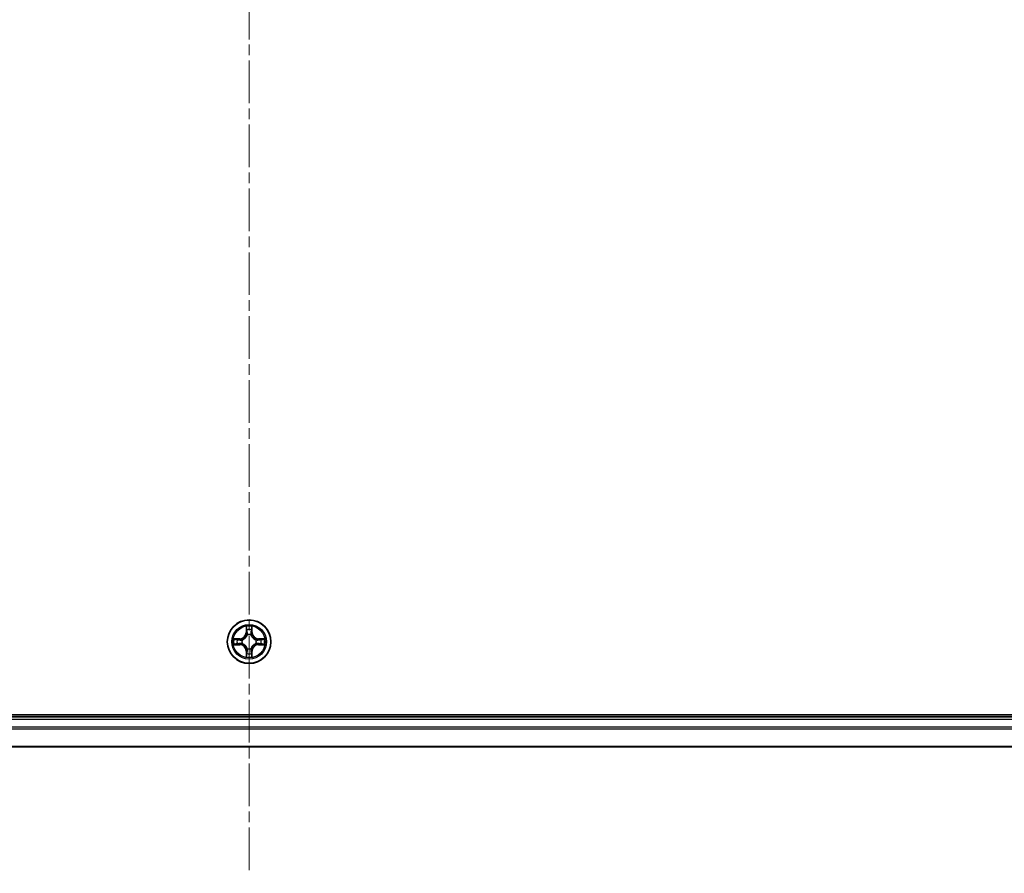
# Model space of a CAD drawing. Units: millimetres. Extents: x 0 to 9053, y 0 to 1686.
# Drawn here: x 1881 to 2012, y 250 to 364 of the extents above; entities that cross this region are included whole.
import ezdxf

# ---------------------------------------------------------------- set-up
doc = ezdxf.new("R2010")
doc.units = ezdxf.units.MM
doc.linetypes.add('CHAIN', pattern=[0.3543, 0.2362, -0.0295, 0.0591, -0.0295])
for name, color, linetype, lineweight in [('Centerline (ISO)', 131, 'Continuous', 18), ('Visible (ISO)', 7, 'Continuous', 35), ('Visible Narrow (ISO)', 7, 'Continuous', 25)]:
    doc.layers.add(name, color=color, linetype=linetype, lineweight=lineweight)

msp = doc.modelspace()

# ---------------------------------------------------------------- linework, layer by layer
at = {"layer": 'Centerline (ISO)', "linetype": 'CHAIN', "ltscale": 23.990969}
msp.add_line((1911.4643, 477.5513), (1911.4643, 250.4691), dxfattribs=at)
at = {"layer": 'Visible (ISO)'}
for p, q in [((2106.4643, 271.5671), (1716.4643, 271.5671)), ((2101.4643, 271.2671), (1721.4643, 271.2671)), ((1721.4643, 267.2671), (2101.4643, 267.2671))]:
    msp.add_line(p, q, dxfattribs=at)
msp.add_circle((1911.4643, 281.2671), 2.9, dxfattribs=at)
at = {"layer": 'Visible Narrow (ISO)'}
for p, q in [((1911.0739, 283.2899), (1911.0603, 282.5103)), ((1911.1101, 282.5095), (1911.1187, 282.9995)), ((1911.81, 282.9995), (1911.8186, 282.5095)), ((1911.8684, 282.5103), (1911.8548, 283.2899)), ((1910.2211, 281.6712), (1909.4416, 281.6576)), ((1909.732, 281.6128), (1910.222, 281.6214)), ((1910.222, 281.6214), (1910.2211, 281.6712)), ((1910.222, 281.6214), (1910.2233, 281.5488)), ((1911.1101, 282.5095), (1911.0603, 282.5103)), ((1911.1101, 282.5095), (1911.1827, 282.5082)), ((1911.2232, 282.1834), (1911.2178, 282.204)), ((1911.7109, 282.204), (1911.7054, 282.1834)), ((1911.8186, 282.5095), (1911.746, 282.5082)), ((1911.8186, 282.5095), (1911.8684, 282.5103)), ((1912.7067, 281.6214), (1912.7054, 281.5488)), ((1912.7067, 281.6214), (1912.7075, 281.6712)), ((1912.7067, 281.6214), (1913.1967, 281.6128)), ((1913.4871, 281.6576), (1912.7075, 281.6712)), ((1909.4416, 280.8767), (1910.2211, 280.8631)), ((1910.222, 280.9129), (1909.732, 280.9214)), ((1910.222, 280.9129), (1910.2211, 280.8631)), ((1910.222, 280.9129), (1910.2233, 280.9855)), ((1910.5274, 281.5137), (1910.5481, 281.5082)), ((1910.5481, 281.026), (1910.5274, 281.0206)), ((1911.2178, 280.3302), (1911.2232, 280.3508)), ((1911.7054, 280.3508), (1911.7109, 280.3302)), ((1912.3806, 281.5082), (1912.4013, 281.5137)), ((1912.4013, 281.0206), (1912.3806, 281.026)), ((1912.7067, 280.9129), (1912.7054, 280.9855)), ((1913.1967, 280.9214), (1912.7067, 280.9129)), ((1912.7067, 280.9129), (1912.7075, 280.8631)), ((1912.7075, 280.8631), (1913.4871, 280.8767)), ((1911.1101, 280.0248), (1911.0603, 280.0239)), ((1911.0603, 280.0239), (1911.0739, 279.2444)), ((1911.1101, 280.0248), (1911.1827, 280.0261)), ((1911.1187, 279.5348), (1911.1101, 280.0248)), ((1911.8186, 280.0248), (1911.746, 280.0261)), ((1911.8186, 280.0248), (1911.81, 279.5348)), ((1911.8186, 280.0248), (1911.8684, 280.0239)), ((1911.8548, 279.2444), (1911.8684, 280.0239)), ((1721.4643, 270.9671), (2101.4643, 270.9671)), ((2101.4643, 269.9077), (1721.4643, 269.9077)), ((1721.4643, 269.6772), (2101.4643, 269.6772)), ((2101.4643, 267.3367), (1721.4643, 267.3367))]:
    msp.add_line(p, q, dxfattribs=at)
for radius in [2.8677, 2.3092, 2.1415]:
    msp.add_circle((1911.4643, 281.2671), radius, dxfattribs=at)
for centre, radius, start, end in [((1911.4643, 281.2671), 2.0601, 79.074582, 100.925418), ((1911.4643, 281.2671), 2.0601, 169.074582, 190.925418), ((1910.2062, 282.5252), 0.8542, 271, 359), ((1910.2062, 282.5252), 0.904, 271, 359), ((1911.4643, 281.2671), 1.6122, 79.692479, 100.307521), ((1911.4643, 281.2671), 0.9688, 75.258044, 104.741956), ((1911.4643, 281.2671), 0.9475, 75.258044, 104.741956), ((1912.7225, 282.5252), 0.904, 181, 269), ((1912.7225, 282.5252), 0.8542, 181, 269), ((1911.4643, 281.2671), 2.0601, 349.074582, 10.925418), ((1911.4643, 281.2671), 1.6122, 169.692479, 190.307521), ((1910.2062, 280.009), 0.8542, 1, 89), ((1910.2062, 280.009), 0.904, 1, 89), ((1911.4643, 281.2671), 0.9688, 165.258044, 194.741956), ((1911.4643, 281.2671), 0.9475, 165.258044, 194.741956), ((1911.4643, 281.2671), 0.9688, 255.258044, 284.741956), ((1911.4643, 281.2671), 0.9475, 255.258044, 284.741956), ((1912.7225, 280.009), 0.904, 91, 179), ((1912.7225, 280.009), 0.8542, 91, 179), ((1911.4643, 281.2671), 0.9475, 345.258044, 14.741956), ((1911.4643, 281.2671), 0.9688, 345.258044, 14.741956), ((1911.4643, 281.2671), 1.6122, 349.692479, 10.307521), ((1911.4643, 281.2671), 2.0601, 259.074582, 280.925418), ((1911.4643, 281.2671), 1.6122, 259.692479, 280.307521)]:
    msp.add_arc(centre, radius, start, end, dxfattribs=at)
for centre, major_axis, ratio, start_param, end_param in [((1911.1685, 282.9987), (-0.05, -0.002), 0.54850665, 4.7835784, 6.17876057), ((1911.7602, 282.9987), (0.05, -0.002), 0.54850665, 0.10442473, 1.4996069), ((1911.1839, 282.8092), (-0.0494, -0.008), 0.89574018, 4.73044269, 6.08586581), ((1911.2292, 282.1607), (-0.0492, 0.0091), 0.87684642, 5.10328313, 6.10089396), ((1911.2292, 282.1607), (-0.0477, 0.0149), 0.41070123, 4.96449783, 6.18744952), ((1911.2325, 282.5073), (-0.0494, -0.008), 0.89572054, 4.73483766, 6.08588361), ((1911.6962, 282.5073), (0.0494, -0.008), 0.89572054, 0.1973017, 1.54834765), ((1911.6995, 282.1607), (0.0477, 0.0149), 0.41070123, 0.09573579, 1.31868747), ((1911.6995, 282.1607), (0.0492, 0.0091), 0.87684641, 0.18229136, 1.17990219), ((1911.7448, 282.8092), (0.0494, -0.008), 0.89574018, 0.19731949, 1.55274262), ((1909.7328, 281.563), (0.002, 0.05), 0.54850665, 0.10442473, 1.4996069), ((1909.7328, 280.9712), (0.002, -0.05), 0.54850665, 4.7835784, 6.17876057), ((1909.9223, 281.5476), (0.008, 0.0494), 0.89574018, 0.19731949, 1.55274262), ((1909.9223, 280.9867), (0.008, -0.0494), 0.89574018, 4.73044269, 6.08586581), ((1910.2242, 281.499), (0.008, 0.0494), 0.89572054, 0.1973017, 1.54834765), ((1910.2242, 281.0353), (0.008, -0.0494), 0.89572054, 4.73483766, 6.08588361), ((1910.5708, 281.5023), (-0.0091, 0.0492), 0.87684641, 0.18229136, 1.17990219), ((1910.5708, 281.032), (-0.0091, -0.0492), 0.87684642, 5.10328313, 6.10089396), ((1910.5708, 281.5023), (-0.0149, 0.0477), 0.41070123, 0.09573579, 1.31868747), ((1910.5708, 281.032), (-0.0149, -0.0477), 0.41070123, 4.96449783, 6.18744952), ((1911.2292, 280.3735), (-0.0492, -0.0091), 0.87684641, 0.18229136, 1.17990219), ((1911.2292, 280.3735), (-0.0477, -0.0149), 0.41070123, 0.09573579, 1.31868747), ((1911.6995, 280.3735), (0.0477, -0.0149), 0.41070123, 4.96449783, 6.18744952), ((1911.6995, 280.3735), (0.0492, -0.0091), 0.87684642, 5.10328313, 6.10089396), ((1912.3579, 281.5023), (0.0091, 0.0492), 0.87684642, 5.10328313, 6.10089396), ((1912.3579, 281.5023), (0.0149, 0.0477), 0.41070123, 4.96449783, 6.18744952), ((1912.3579, 281.032), (0.0149, -0.0477), 0.41070123, 0.09573579, 1.31868747), ((1912.3579, 281.032), (0.0091, -0.0492), 0.87684641, 0.18229136, 1.17990219), ((1912.7045, 281.499), (-0.008, 0.0494), 0.89572054, 4.73483766, 6.08588361), ((1912.7045, 281.0353), (-0.008, -0.0494), 0.89572054, 0.1973017, 1.54834765), ((1913.0064, 281.5476), (-0.008, 0.0494), 0.89574018, 4.73044269, 6.08586581), ((1913.0064, 280.9867), (-0.008, -0.0494), 0.89574018, 0.19731949, 1.55274262), ((1913.1959, 281.563), (-0.002, 0.05), 0.54850665, 4.7835784, 6.17876057), ((1913.1959, 280.9712), (-0.002, -0.05), 0.54850665, 0.10442473, 1.4996069), ((1911.1685, 279.5356), (-0.05, 0.002), 0.54850665, 0.10442473, 1.4996069), ((1911.1839, 279.725), (-0.0494, 0.008), 0.89574018, 0.19731949, 1.55274262), ((1911.2325, 280.0269), (-0.0494, 0.008), 0.89572054, 0.1973017, 1.54834765), ((1911.6962, 280.0269), (0.0494, 0.008), 0.89572054, 4.73483766, 6.08588361), ((1911.7448, 279.725), (0.0494, 0.008), 0.89574018, 4.73044269, 6.08586581), ((1911.7602, 279.5356), (0.05, 0.002), 0.54850665, 4.7835784, 6.17876057)]:
    msp.add_ellipse(centre, major_axis=major_axis, ratio=ratio, start_param=start_param, end_param=end_param, dxfattribs=at)
for points, knots in [([(1911.1638, 283.0258), (1911.1634, 283.0409), (1911.1613, 283.0564), (1911.1528, 283.0973), (1911.1447, 283.123), (1911.1266, 283.1716), (1911.1169, 283.1947), (1911.0961, 283.2418), (1911.085, 283.2659), (1911.0739, 283.2899)], [0, 0, 0, 0, 0.0059340385, 0.0059340385, 0.0154285, 0.0154285, 0.0237449879, 0.0237449879, 0.0323943032, 0.0323943032, 0.0323943032, 0.0323943032]), ([(1911.0739, 283.2899), (1911.0794, 283.2635), (1911.085, 283.237), (1911.0954, 283.1851), (1911.1002, 283.1598), (1911.1092, 283.1062), (1911.1132, 283.078), (1911.1174, 283.033), (1911.1185, 283.016), (1911.1187, 282.9995)], [-0.0323943032, -0.0323943032, -0.0323943032, -0.0323943032, -0.0237449879, -0.0237449879, -0.0154285, -0.0154285, -0.0059340385, -0.0059340385, 0, 0, 0, 0]), ([(1911.1187, 282.9995), (1911.1203, 282.9592), (1911.1224, 282.9223), (1911.1276, 282.8584), (1911.1307, 282.8313), (1911.1341, 282.8101)], [0, 0, 0, 0, 0.014491423, 0.014491423, 0.0289828459, 0.0289828459, 0.0289828459, 0.0289828459]), ([(1911.1759, 282.8533), (1911.1728, 282.8726), (1911.1703, 282.8972), (1911.1662, 282.9555), (1911.1647, 282.9891), (1911.1638, 283.0258)], [-0.0289828459, -0.0289828459, -0.0289828459, -0.0289828459, -0.014491423, -0.014491423, 0, 0, 0, 0]), ([(1911.7649, 283.0258), (1911.764, 282.9893), (1911.7625, 282.9559), (1911.7585, 282.8976), (1911.7559, 282.8727), (1911.7528, 282.8533)], [-0.0289828459, -0.0289828459, -0.0289828459, -0.0289828459, -0.0145850634, -0.0145850634, 0, 0, 0, 0]), ([(1911.8548, 283.2899), (1911.8413, 283.2607), (1911.8277, 283.2313), (1911.7991, 283.1647), (1911.7848, 283.128), (1911.7694, 283.0694), (1911.7654, 283.0472), (1911.7649, 283.0258)], [-0.0003383294, -0.0003383294, -0.0003383294, -0.0003383294, 0.0102009359, 0.0102009359, 0.0236501899, 0.0236501899, 0.0320559737, 0.0320559737, 0.0320559737, 0.0320559737]), ([(1911.7946, 282.8101), (1911.798, 282.8314), (1911.8011, 282.8587), (1911.8063, 282.9228), (1911.8084, 282.9594), (1911.81, 282.9995)], [0, 0, 0, 0, 0.0145850634, 0.0145850634, 0.0289828459, 0.0289828459, 0.0289828459, 0.0289828459]), ([(1911.81, 282.9995), (1911.8103, 283.0229), (1911.8123, 283.0473), (1911.8199, 283.1117), (1911.827, 283.1522), (1911.8412, 283.2254), (1911.848, 283.2578), (1911.8548, 283.2899)], [-0.0320559737, -0.0320559737, -0.0320559737, -0.0320559737, -0.0236501899, -0.0236501899, -0.0102009359, -0.0102009359, 0.0003383294, 0.0003383294, 0.0003383294, 0.0003383294]), ([(1909.732, 281.6128), (1909.7086, 281.6131), (1909.6842, 281.6151), (1909.6197, 281.6227), (1909.5793, 281.6298), (1909.5061, 281.644), (1909.4737, 281.6508), (1909.4416, 281.6576)], [-0.0320559737, -0.0320559737, -0.0320559737, -0.0320559737, -0.0236501899, -0.0236501899, -0.0102009359, -0.0102009359, 0.0003383294, 0.0003383294, 0.0003383294, 0.0003383294]), ([(1909.4416, 281.6576), (1909.4708, 281.6441), (1909.5002, 281.6305), (1909.5667, 281.6019), (1909.6035, 281.5876), (1909.6621, 281.5722), (1909.6843, 281.5682), (1909.7056, 281.5677)], [-0.0003383294, -0.0003383294, -0.0003383294, -0.0003383294, 0.0102009359, 0.0102009359, 0.0236501899, 0.0236501899, 0.0320559737, 0.0320559737, 0.0320559737, 0.0320559737]), ([(1910.5481, 281.5082), (1910.5639, 281.5134), (1910.5798, 281.519), (1910.6758, 281.5555), (1910.7549, 281.5972), (1910.8776, 281.6851), (1910.9232, 281.7237), (1910.9655, 281.766), (1911.0078, 281.8082), (1911.0464, 281.8539), (1911.1343, 281.9766), (1911.176, 282.0557), (1911.2125, 282.1517), (1911.2181, 282.1675), (1911.2232, 282.1834)], [-0.174866013, -0.174866013, -0.174866013, -0.174866013, -0.16940495, -0.16940495, -0.141674077, -0.141674077, -0.124342281, -0.124342281, -0.124342281, -0.107010485, -0.107010485, -0.079279611, -0.079279611, -0.073818549, -0.073818549, -0.073818549, -0.073818549]), ([(1911.1823, 282.1774), (1911.1776, 282.1623), (1911.1725, 282.1473), (1911.1393, 282.056), (1911.1014, 281.9811), (1911.0213, 281.8661), (1910.9859, 281.8236), (1910.9469, 281.7846), (1910.9079, 281.7456), (1910.8654, 281.7102), (1910.7504, 281.63), (1910.6755, 281.5922), (1910.5842, 281.559), (1910.5692, 281.5539), (1910.554, 281.5492)], [0.073818549, 0.073818549, 0.073818549, 0.073818549, 0.079279611, 0.079279611, 0.107010485, 0.107010485, 0.124342281, 0.124342281, 0.124342281, 0.141674077, 0.141674077, 0.16940495, 0.16940495, 0.174866013, 0.174866013, 0.174866013, 0.174866013]), ([(1911.1341, 282.8101), (1911.1422, 282.7598), (1911.1503, 282.7095), (1911.1665, 282.6088), (1911.1746, 282.5585), (1911.1827, 282.5082)], [0, 0, 0, 0, 0.0343899271, 0.0343899271, 0.0687798542, 0.0687798542, 0.0687798542, 0.0687798542]), ([(1911.2243, 282.5514), (1911.2162, 282.6017), (1911.2082, 282.652), (1911.192, 282.7527), (1911.184, 282.803), (1911.1759, 282.8533)], [-0.0687798542, -0.0687798542, -0.0687798542, -0.0687798542, -0.0343899271, -0.0343899271, 0, 0, 0, 0]), ([(1911.1827, 282.5082), (1911.1944, 282.4398), (1911.1989, 282.3701), (1911.1938, 282.259), (1911.1896, 282.2187), (1911.1823, 282.1774)], [0, 0, 0, 0, 0.0491206273, 0.0491206273, 0.0764653604, 0.0764653604, 0.0764653604, 0.0764653604]), ([(1911.2178, 282.204), (1911.2266, 282.2474), (1911.2321, 282.2897), (1911.2397, 282.4063), (1911.2358, 282.4795), (1911.2243, 282.5514)], [-0.0764653604, -0.0764653604, -0.0764653604, -0.0764653604, -0.0491206273, -0.0491206273, 0, 0, 0, 0]), ([(1911.7044, 282.5514), (1911.6929, 282.4795), (1911.689, 282.4063), (1911.6966, 282.2897), (1911.7021, 282.2474), (1911.7109, 282.204)], [-0.0982412545, -0.0982412545, -0.0982412545, -0.0982412545, -0.0491206273, -0.0491206273, -0.0217758941, -0.0217758941, -0.0217758941, -0.0217758941]), ([(1911.7528, 282.8533), (1911.7447, 282.803), (1911.7367, 282.7527), (1911.7205, 282.652), (1911.7125, 282.6017), (1911.7044, 282.5514)], [-0.0687798542, -0.0687798542, -0.0687798542, -0.0687798542, -0.0343899271, -0.0343899271, 0, 0, 0, 0]), ([(1911.7054, 282.1834), (1911.7106, 282.1675), (1911.7162, 282.1517), (1911.7527, 282.0557), (1911.7944, 281.9766), (1911.8823, 281.8539), (1911.9209, 281.8082), (1911.9632, 281.766), (1912.0054, 281.7237), (1912.0511, 281.6851), (1912.1738, 281.5972), (1912.2529, 281.5555), (1912.3489, 281.519), (1912.3647, 281.5134), (1912.3806, 281.5082)], [-0.174866013, -0.174866013, -0.174866013, -0.174866013, -0.16940495, -0.16940495, -0.141674077, -0.141674077, -0.124342281, -0.124342281, -0.124342281, -0.107010485, -0.107010485, -0.079279611, -0.079279611, -0.073818549, -0.073818549, -0.073818549, -0.073818549]), ([(1911.7464, 282.1774), (1911.7391, 282.2187), (1911.7349, 282.259), (1911.7297, 282.3701), (1911.7343, 282.4398), (1911.746, 282.5082)], [0.0217758941, 0.0217758941, 0.0217758941, 0.0217758941, 0.0491206273, 0.0491206273, 0.0982412545, 0.0982412545, 0.0982412545, 0.0982412545]), ([(1911.746, 282.5082), (1911.7541, 282.5585), (1911.7622, 282.6088), (1911.7784, 282.7095), (1911.7865, 282.7598), (1911.7946, 282.8101)], [0, 0, 0, 0, 0.0343899271, 0.0343899271, 0.0687798542, 0.0687798542, 0.0687798542, 0.0687798542]), ([(1912.3747, 281.5492), (1912.3595, 281.5539), (1912.3445, 281.559), (1912.2532, 281.5922), (1912.1783, 281.63), (1912.0633, 281.7102), (1912.0208, 281.7456), (1911.9818, 281.7846), (1911.9428, 281.8236), (1911.9074, 281.8661), (1911.8273, 281.9811), (1911.7894, 282.056), (1911.7562, 282.1473), (1911.7511, 282.1623), (1911.7464, 282.1774)], [0.073818549, 0.073818549, 0.073818549, 0.073818549, 0.079279611, 0.079279611, 0.107010485, 0.107010485, 0.124342281, 0.124342281, 0.124342281, 0.141674077, 0.141674077, 0.16940495, 0.16940495, 0.174866013, 0.174866013, 0.174866013, 0.174866013]), ([(1913.4871, 281.6576), (1913.4608, 281.652), (1913.4342, 281.6465), (1913.3823, 281.6361), (1913.357, 281.6313), (1913.3034, 281.6223), (1913.2752, 281.6183), (1913.2303, 281.6141), (1913.2132, 281.613), (1913.1967, 281.6128)], [-0.0323943032, -0.0323943032, -0.0323943032, -0.0323943032, -0.0237449879, -0.0237449879, -0.0154285, -0.0154285, -0.0059340385, -0.0059340385, 0, 0, 0, 0]), ([(1913.2231, 281.5677), (1913.2381, 281.5681), (1913.2536, 281.5702), (1913.2946, 281.5787), (1913.3202, 281.5868), (1913.3689, 281.6049), (1913.3919, 281.6146), (1913.4391, 281.6354), (1913.4632, 281.6465), (1913.4871, 281.6576)], [0, 0, 0, 0, 0.0059340385, 0.0059340385, 0.0154285, 0.0154285, 0.0237449879, 0.0237449879, 0.0323943032, 0.0323943032, 0.0323943032, 0.0323943032]), ([(1909.7056, 280.9666), (1909.6906, 280.9662), (1909.6751, 280.9641), (1909.6341, 280.9556), (1909.6085, 280.9475), (1909.5598, 280.9293), (1909.5368, 280.9197), (1909.4896, 280.8989), (1909.4655, 280.8877), (1909.4416, 280.8767)], [0, 0, 0, 0, 0.0059340385, 0.0059340385, 0.0154285, 0.0154285, 0.0237449879, 0.0237449879, 0.0323943032, 0.0323943032, 0.0323943032, 0.0323943032]), ([(1909.4416, 280.8767), (1909.4679, 280.8822), (1909.4945, 280.8878), (1909.5464, 280.8982), (1909.5717, 280.903), (1909.6253, 280.912), (1909.6535, 280.916), (1909.6984, 280.9202), (1909.7154, 280.9213), (1909.732, 280.9214)], [-0.0323943032, -0.0323943032, -0.0323943032, -0.0323943032, -0.0237449879, -0.0237449879, -0.0154285, -0.0154285, -0.0059340385, -0.0059340385, 0, 0, 0, 0]), ([(1909.7056, 281.5677), (1909.7422, 281.5668), (1909.7756, 281.5653), (1909.8339, 281.5613), (1909.8588, 281.5587), (1909.8782, 281.5556)], [-0.0289828459, -0.0289828459, -0.0289828459, -0.0289828459, -0.0145850634, -0.0145850634, 0, 0, 0, 0]), ([(1909.8782, 280.9787), (1909.8589, 280.9756), (1909.8342, 280.973), (1909.776, 280.969), (1909.7424, 280.9675), (1909.7056, 280.9666)], [-0.0289828459, -0.0289828459, -0.0289828459, -0.0289828459, -0.014491423, -0.014491423, 0, 0, 0, 0]), ([(1909.9214, 281.5974), (1909.9, 281.6008), (1909.8727, 281.6039), (1909.8087, 281.6091), (1909.7721, 281.6112), (1909.732, 281.6128)], [0, 0, 0, 0, 0.0145850634, 0.0145850634, 0.0289828459, 0.0289828459, 0.0289828459, 0.0289828459]), ([(1909.732, 280.9214), (1909.7723, 280.9231), (1909.8092, 280.9252), (1909.8731, 280.9304), (1909.9002, 280.9335), (1909.9214, 280.9369)], [0, 0, 0, 0, 0.014491423, 0.014491423, 0.0289828459, 0.0289828459, 0.0289828459, 0.0289828459]), ([(1909.8782, 281.5556), (1909.9285, 281.5475), (1909.9788, 281.5395), (1910.0795, 281.5233), (1910.1298, 281.5152), (1910.1801, 281.5072)], [-0.0687798542, -0.0687798542, -0.0687798542, -0.0687798542, -0.0343899271, -0.0343899271, 0, 0, 0, 0]), ([(1910.1801, 281.0271), (1910.1298, 281.019), (1910.0795, 281.011), (1909.9788, 280.9948), (1909.9285, 280.9867), (1909.8782, 280.9787)], [-0.0687798542, -0.0687798542, -0.0687798542, -0.0687798542, -0.0343899271, -0.0343899271, 0, 0, 0, 0]), ([(1910.2233, 281.5488), (1910.173, 281.5569), (1910.1226, 281.565), (1910.022, 281.5812), (1909.9717, 281.5893), (1909.9214, 281.5974)], [0, 0, 0, 0, 0.0343899271, 0.0343899271, 0.0687798542, 0.0687798542, 0.0687798542, 0.0687798542]), ([(1909.9214, 280.9369), (1909.9717, 280.945), (1910.022, 280.9531), (1910.1226, 280.9693), (1910.173, 280.9774), (1910.2233, 280.9855)], [0, 0, 0, 0, 0.0343899271, 0.0343899271, 0.0687798542, 0.0687798542, 0.0687798542, 0.0687798542]), ([(1910.1801, 281.5072), (1910.252, 281.4957), (1910.3252, 281.4918), (1910.4418, 281.4994), (1910.4841, 281.5049), (1910.5274, 281.5137)], [-0.0982412545, -0.0982412545, -0.0982412545, -0.0982412545, -0.0491206273, -0.0491206273, -0.0217758941, -0.0217758941, -0.0217758941, -0.0217758941]), ([(1910.5274, 281.0206), (1910.4841, 281.0294), (1910.4418, 281.0348), (1910.3252, 281.0424), (1910.252, 281.0386), (1910.1801, 281.0271)], [-0.0764653604, -0.0764653604, -0.0764653604, -0.0764653604, -0.0491206273, -0.0491206273, 0, 0, 0, 0]), ([(1910.554, 281.5492), (1910.5128, 281.5419), (1910.4725, 281.5376), (1910.3614, 281.5325), (1910.2917, 281.5371), (1910.2233, 281.5488)], [0.0217758941, 0.0217758941, 0.0217758941, 0.0217758941, 0.0491206273, 0.0491206273, 0.0982412545, 0.0982412545, 0.0982412545, 0.0982412545]), ([(1910.2233, 280.9855), (1910.2917, 280.9972), (1910.3614, 281.0017), (1910.4725, 280.9966), (1910.5128, 280.9924), (1910.554, 280.9851)], [0, 0, 0, 0, 0.0491206273, 0.0491206273, 0.0764653604, 0.0764653604, 0.0764653604, 0.0764653604]), ([(1911.2232, 280.3508), (1911.2181, 280.3667), (1911.2125, 280.3826), (1911.176, 280.4786), (1911.1343, 280.5577), (1911.0464, 280.6804), (1911.0078, 280.726), (1910.9655, 280.7683), (1910.9232, 280.8106), (1910.8776, 280.8492), (1910.7549, 280.9371), (1910.6758, 280.9788), (1910.5798, 281.0153), (1910.5639, 281.0209), (1910.5481, 281.026)], [-0.174866013, -0.174866013, -0.174866013, -0.174866013, -0.16940495, -0.16940495, -0.141674077, -0.141674077, -0.124342281, -0.124342281, -0.124342281, -0.107010485, -0.107010485, -0.079279611, -0.079279611, -0.073818549, -0.073818549, -0.073818549, -0.073818549]), ([(1910.554, 280.9851), (1910.5692, 280.9804), (1910.5842, 280.9753), (1910.6755, 280.9421), (1910.7504, 280.9042), (1910.8654, 280.824), (1910.9079, 280.7887), (1910.9469, 280.7497), (1910.9859, 280.7107), (1911.0213, 280.6682), (1911.1014, 280.5532), (1911.1393, 280.4783), (1911.1725, 280.387), (1911.1776, 280.3719), (1911.1823, 280.3568)], [0.073818549, 0.073818549, 0.073818549, 0.073818549, 0.079279611, 0.079279611, 0.107010485, 0.107010485, 0.124342281, 0.124342281, 0.124342281, 0.141674077, 0.141674077, 0.16940495, 0.16940495, 0.174866013, 0.174866013, 0.174866013, 0.174866013]), ([(1911.1823, 280.3568), (1911.1896, 280.3156), (1911.1938, 280.2753), (1911.1989, 280.1642), (1911.1944, 280.0945), (1911.1827, 280.0261)], [0.0217758941, 0.0217758941, 0.0217758941, 0.0217758941, 0.0491206273, 0.0491206273, 0.0982412545, 0.0982412545, 0.0982412545, 0.0982412545]), ([(1911.2243, 279.9829), (1911.2358, 280.0548), (1911.2397, 280.1279), (1911.2321, 280.2446), (1911.2266, 280.2869), (1911.2178, 280.3302)], [-0.0982412545, -0.0982412545, -0.0982412545, -0.0982412545, -0.0491206273, -0.0491206273, -0.0217758941, -0.0217758941, -0.0217758941, -0.0217758941]), ([(1911.7109, 280.3302), (1911.7021, 280.2869), (1911.6966, 280.2446), (1911.689, 280.1279), (1911.6929, 280.0548), (1911.7044, 279.9829)], [-0.0764653604, -0.0764653604, -0.0764653604, -0.0764653604, -0.0491206273, -0.0491206273, 0, 0, 0, 0]), ([(1912.3806, 281.026), (1912.3647, 281.0209), (1912.3489, 281.0153), (1912.2529, 280.9788), (1912.1738, 280.9371), (1912.0511, 280.8492), (1912.0054, 280.8106), (1911.9632, 280.7683), (1911.9209, 280.726), (1911.8823, 280.6804), (1911.7944, 280.5577), (1911.7527, 280.4786), (1911.7162, 280.3826), (1911.7106, 280.3667), (1911.7054, 280.3508)], [-0.174866013, -0.174866013, -0.174866013, -0.174866013, -0.16940495, -0.16940495, -0.141674077, -0.141674077, -0.124342281, -0.124342281, -0.124342281, -0.107010485, -0.107010485, -0.079279611, -0.079279611, -0.073818549, -0.073818549, -0.073818549, -0.073818549]), ([(1911.746, 280.0261), (1911.7343, 280.0945), (1911.7297, 280.1642), (1911.7349, 280.2753), (1911.7391, 280.3156), (1911.7464, 280.3568)], [0, 0, 0, 0, 0.0491206273, 0.0491206273, 0.0764653604, 0.0764653604, 0.0764653604, 0.0764653604]), ([(1911.7464, 280.3568), (1911.7511, 280.3719), (1911.7562, 280.387), (1911.7894, 280.4783), (1911.8273, 280.5532), (1911.9074, 280.6682), (1911.9428, 280.7107), (1911.9818, 280.7497), (1912.0208, 280.7887), (1912.0633, 280.824), (1912.1783, 280.9042), (1912.2532, 280.9421), (1912.3445, 280.9753), (1912.3595, 280.9804), (1912.3747, 280.9851)], [0.073818549, 0.073818549, 0.073818549, 0.073818549, 0.079279611, 0.079279611, 0.107010485, 0.107010485, 0.124342281, 0.124342281, 0.124342281, 0.141674077, 0.141674077, 0.16940495, 0.16940495, 0.174866013, 0.174866013, 0.174866013, 0.174866013]), ([(1912.7054, 281.5488), (1912.637, 281.5371), (1912.5673, 281.5325), (1912.4562, 281.5376), (1912.4159, 281.5419), (1912.3747, 281.5492)], [0, 0, 0, 0, 0.0491206273, 0.0491206273, 0.0764653604, 0.0764653604, 0.0764653604, 0.0764653604]), ([(1912.3747, 280.9851), (1912.4159, 280.9924), (1912.4562, 280.9966), (1912.5673, 281.0017), (1912.637, 280.9972), (1912.7054, 280.9855)], [0.0217758941, 0.0217758941, 0.0217758941, 0.0217758941, 0.0491206273, 0.0491206273, 0.0982412545, 0.0982412545, 0.0982412545, 0.0982412545]), ([(1912.4013, 281.5137), (1912.4446, 281.5049), (1912.4869, 281.4994), (1912.6035, 281.4918), (1912.6767, 281.4957), (1912.7486, 281.5072)], [-0.0764653604, -0.0764653604, -0.0764653604, -0.0764653604, -0.0491206273, -0.0491206273, 0, 0, 0, 0]), ([(1912.7486, 281.0271), (1912.6767, 281.0386), (1912.6035, 281.0424), (1912.4869, 281.0348), (1912.4446, 281.0294), (1912.4013, 281.0206)], [-0.0982412545, -0.0982412545, -0.0982412545, -0.0982412545, -0.0491206273, -0.0491206273, -0.0217758941, -0.0217758941, -0.0217758941, -0.0217758941]), ([(1913.0073, 281.5974), (1912.957, 281.5893), (1912.9067, 281.5812), (1912.806, 281.565), (1912.7557, 281.5569), (1912.7054, 281.5488)], [0, 0, 0, 0, 0.0343899271, 0.0343899271, 0.0687798542, 0.0687798542, 0.0687798542, 0.0687798542]), ([(1912.7054, 280.9855), (1912.7557, 280.9774), (1912.806, 280.9693), (1912.9067, 280.9531), (1912.957, 280.945), (1913.0073, 280.9369)], [0, 0, 0, 0, 0.0343899271, 0.0343899271, 0.0687798542, 0.0687798542, 0.0687798542, 0.0687798542]), ([(1912.7486, 281.5072), (1912.7989, 281.5152), (1912.8492, 281.5233), (1912.9499, 281.5395), (1913.0002, 281.5475), (1913.0505, 281.5556)], [-0.0687798542, -0.0687798542, -0.0687798542, -0.0687798542, -0.0343899271, -0.0343899271, 0, 0, 0, 0]), ([(1913.0505, 280.9787), (1913.0002, 280.9867), (1912.9499, 280.9948), (1912.8492, 281.011), (1912.7989, 281.019), (1912.7486, 281.0271)], [-0.0687798542, -0.0687798542, -0.0687798542, -0.0687798542, -0.0343899271, -0.0343899271, 0, 0, 0, 0]), ([(1913.1967, 281.6128), (1913.1564, 281.6112), (1913.1195, 281.6091), (1913.0556, 281.6039), (1913.0285, 281.6008), (1913.0073, 281.5974)], [0, 0, 0, 0, 0.014491423, 0.014491423, 0.0289828459, 0.0289828459, 0.0289828459, 0.0289828459]), ([(1913.0073, 280.9369), (1913.0286, 280.9334), (1913.056, 280.9304), (1913.12, 280.9252), (1913.1566, 280.923), (1913.1967, 280.9214)], [0, 0, 0, 0, 0.0145850634, 0.0145850634, 0.0289828459, 0.0289828459, 0.0289828459, 0.0289828459]), ([(1913.0505, 281.5556), (1913.0698, 281.5587), (1913.0945, 281.5612), (1913.1527, 281.5653), (1913.1863, 281.5668), (1913.2231, 281.5677)], [-0.0289828459, -0.0289828459, -0.0289828459, -0.0289828459, -0.014491423, -0.014491423, 0, 0, 0, 0]), ([(1913.2231, 280.9666), (1913.1865, 280.9675), (1913.1531, 280.969), (1913.0948, 280.973), (1913.0699, 280.9756), (1913.0505, 280.9787)], [-0.0289828459, -0.0289828459, -0.0289828459, -0.0289828459, -0.0145850634, -0.0145850634, 0, 0, 0, 0]), ([(1913.1967, 280.9214), (1913.2201, 280.9212), (1913.2445, 280.9192), (1913.309, 280.9116), (1913.3494, 280.9045), (1913.4226, 280.8903), (1913.455, 280.8834), (1913.4871, 280.8767)], [-0.0320559737, -0.0320559737, -0.0320559737, -0.0320559737, -0.0236501899, -0.0236501899, -0.0102009359, -0.0102009359, 0.0003383294, 0.0003383294, 0.0003383294, 0.0003383294]), ([(1913.4871, 280.8767), (1913.4579, 280.8902), (1913.4285, 280.9038), (1913.362, 280.9324), (1913.3252, 280.9467), (1913.2666, 280.9621), (1913.2444, 280.9661), (1913.2231, 280.9666)], [-0.0003383294, -0.0003383294, -0.0003383294, -0.0003383294, 0.0102009359, 0.0102009359, 0.0236501899, 0.0236501899, 0.0320559737, 0.0320559737, 0.0320559737, 0.0320559737]), ([(1911.1187, 279.5348), (1911.1184, 279.5114), (1911.1164, 279.487), (1911.1088, 279.4225), (1911.1017, 279.3821), (1911.0875, 279.3089), (1911.0807, 279.2765), (1911.0739, 279.2444)], [-0.0320559737, -0.0320559737, -0.0320559737, -0.0320559737, -0.0236501899, -0.0236501899, -0.0102009359, -0.0102009359, 0.0003383294, 0.0003383294, 0.0003383294, 0.0003383294]), ([(1911.0739, 279.2444), (1911.0874, 279.2736), (1911.101, 279.303), (1911.1296, 279.3695), (1911.1439, 279.4063), (1911.1593, 279.4649), (1911.1633, 279.4871), (1911.1638, 279.5084)], [-0.0003383294, -0.0003383294, -0.0003383294, -0.0003383294, 0.0102009359, 0.0102009359, 0.0236501899, 0.0236501899, 0.0320559737, 0.0320559737, 0.0320559737, 0.0320559737]), ([(1911.1341, 279.7242), (1911.1307, 279.7028), (1911.1276, 279.6755), (1911.1224, 279.6115), (1911.1203, 279.5748), (1911.1187, 279.5348)], [0, 0, 0, 0, 0.0145850634, 0.0145850634, 0.0289828459, 0.0289828459, 0.0289828459, 0.0289828459]), ([(1911.1827, 280.0261), (1911.1746, 279.9758), (1911.1665, 279.9254), (1911.1503, 279.8248), (1911.1422, 279.7745), (1911.1341, 279.7242)], [0, 0, 0, 0, 0.0343899271, 0.0343899271, 0.0687798542, 0.0687798542, 0.0687798542, 0.0687798542]), ([(1911.1638, 279.5084), (1911.1647, 279.545), (1911.1662, 279.5783), (1911.1702, 279.6367), (1911.1728, 279.6616), (1911.1759, 279.681)], [-0.0289828459, -0.0289828459, -0.0289828459, -0.0289828459, -0.0145850634, -0.0145850634, 0, 0, 0, 0]), ([(1911.1759, 279.681), (1911.184, 279.7313), (1911.192, 279.7816), (1911.2082, 279.8823), (1911.2162, 279.9326), (1911.2243, 279.9829)], [-0.0687798542, -0.0687798542, -0.0687798542, -0.0687798542, -0.0343899271, -0.0343899271, 0, 0, 0, 0]), ([(1911.7044, 279.9829), (1911.7125, 279.9326), (1911.7205, 279.8823), (1911.7367, 279.7816), (1911.7447, 279.7313), (1911.7528, 279.681)], [-0.0687798542, -0.0687798542, -0.0687798542, -0.0687798542, -0.0343899271, -0.0343899271, 0, 0, 0, 0]), ([(1911.7946, 279.7242), (1911.7865, 279.7745), (1911.7784, 279.8248), (1911.7622, 279.9254), (1911.7541, 279.9758), (1911.746, 280.0261)], [0, 0, 0, 0, 0.0343899271, 0.0343899271, 0.0687798542, 0.0687798542, 0.0687798542, 0.0687798542]), ([(1911.7528, 279.681), (1911.7559, 279.6617), (1911.7584, 279.637), (1911.7625, 279.5788), (1911.764, 279.5452), (1911.7649, 279.5084)], [-0.0289828459, -0.0289828459, -0.0289828459, -0.0289828459, -0.014491423, -0.014491423, 0, 0, 0, 0]), ([(1911.7649, 279.5084), (1911.7653, 279.4934), (1911.7674, 279.4779), (1911.7759, 279.4369), (1911.784, 279.4113), (1911.8021, 279.3626), (1911.8118, 279.3396), (1911.8326, 279.2924), (1911.8437, 279.2683), (1911.8548, 279.2444)], [0, 0, 0, 0, 0.0059340385, 0.0059340385, 0.0154285, 0.0154285, 0.0237449879, 0.0237449879, 0.0323943032, 0.0323943032, 0.0323943032, 0.0323943032]), ([(1911.81, 279.5348), (1911.8084, 279.5751), (1911.8063, 279.6119), (1911.8011, 279.6759), (1911.798, 279.703), (1911.7946, 279.7242)], [0, 0, 0, 0, 0.014491423, 0.014491423, 0.0289828459, 0.0289828459, 0.0289828459, 0.0289828459]), ([(1911.8548, 279.2444), (1911.8493, 279.2707), (1911.8437, 279.2973), (1911.8333, 279.3492), (1911.8285, 279.3745), (1911.8195, 279.4281), (1911.8155, 279.4562), (1911.8113, 279.5012), (1911.8102, 279.5182), (1911.81, 279.5348)], [-0.0323943032, -0.0323943032, -0.0323943032, -0.0323943032, -0.0237449879, -0.0237449879, -0.0154285, -0.0154285, -0.0059340385, -0.0059340385, 0, 0, 0, 0])]:
    msp.add_open_spline(points, degree=3, knots=knots, dxfattribs=at)

doc.saveas('drawing.dxf')
